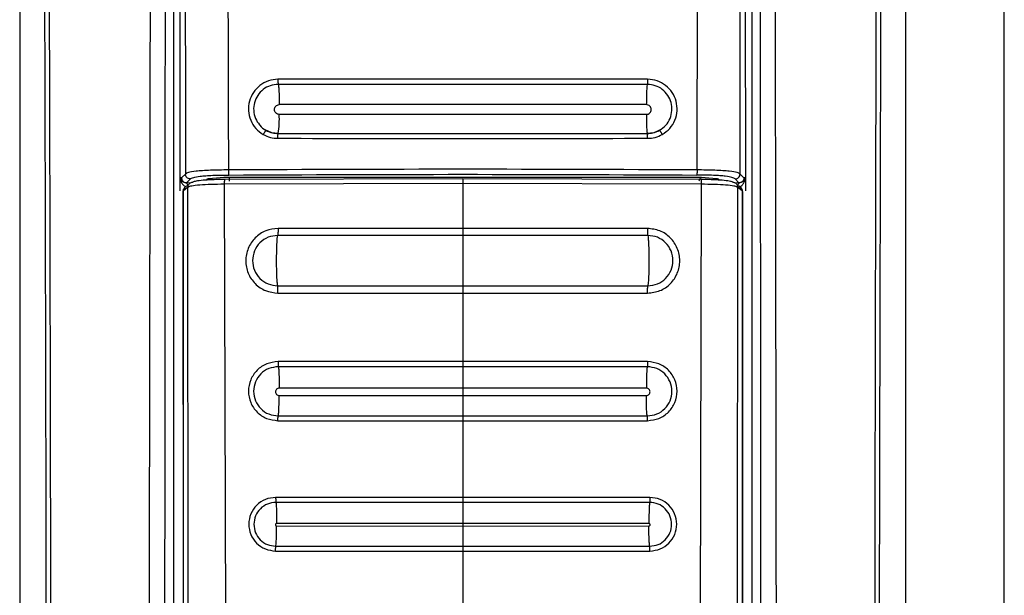
# Model space of a CAD drawing. Units: millimetres. Extents: x 394 to 855, y 258 to 645.
# Drawn here: x 428 to 432, y 494 to 497 of the extents above; entities that cross this region are included whole.
import ezdxf

# ---------------------------------------------------------------- set-up
doc = ezdxf.new("R2010")
doc.units = ezdxf.units.MM

msp = doc.modelspace()

# ---------------------------------------------------------------- linework, layer by layer
at = {"color": 7, "linetype": 'Continuous', "lineweight": 25}
for p, q in [((432.4466, 489.6945), (432.4466, 507.7945)), ((428.4466, 503.7455), (428.4466, 490.3373)), ((429.0709, 503.7445), (429.0709, 489.8575)), ((431.3961, 495.8646), (431.392, 503.7445)), ((431.4224, 489.8575), (431.4224, 503.7445)), ((432.0466, 490.3373), (432.0466, 503.7455)), ((429.1011, 503.6064), (429.0972, 495.8646)), ((429.5009, 496.1643), (429.5009, 496.162)), ((429.4966, 496.0447), (429.4966, 496.0447)), ((430.9966, 496.0447), (430.9966, 496.0447)), ((429.0972, 495.8679), (429.0972, 495.8455)), ((429.0972, 495.8646), (429.0985, 495.8646)), ((429.0972, 495.8646), (429.0972, 495.8629)), ((429.0972, 495.8455), (429.0972, 495.8123)), ((429.1044, 495.8646), (429.0987, 495.8646)), ((429.1071, 495.8673), (429.1044, 495.8646)), ((429.1214, 495.8448), (429.1245, 495.8448)), ((429.1399, 495.8602), (429.1245, 495.8448)), ((429.1501, 495.8473), (429.1482, 495.8457)), ((429.2766, 495.8659), (429.2154, 495.8606)), ((430.2466, 495.8417), (429.2778, 495.8388)), ((430.2466, 495.8611), (429.2792, 495.8581)), ((431.1954, 495.8667), (429.2978, 495.8667)), ((431.2141, 495.8581), (430.2466, 495.8611)), ((431.2155, 495.8388), (430.2466, 495.8417)), ((430.2466, 495.8417), (430.2466, 495.6597)), ((431.2778, 495.8606), (431.2166, 495.8659)), ((431.3451, 495.8457), (431.3431, 495.8473)), ((431.3687, 495.8448), (431.3533, 495.8602)), ((431.3719, 495.8448), (431.3687, 495.8448)), ((431.3889, 495.8646), (431.3861, 495.8673)), ((431.3945, 495.8646), (431.3889, 495.8646)), ((431.3961, 495.8646), (431.3948, 495.8646)), ((431.3961, 495.8123), (431.3961, 495.8629)), ((429.1099, 495.8098), (429.1121, 495.8124)), ((429.1099, 495.8098), (429.1104, 491.3691)), ((429.1302, 495.8275), (429.1121, 495.8124)), ((429.1121, 495.7655), (429.1121, 495.8124)), ((429.1157, 495.824), (429.1149, 495.823)), ((429.1172, 495.8257), (429.1157, 495.824)), ((429.1338, 491.3674), (429.1302, 495.8275)), ((429.2778, 495.8388), (429.2889, 491.3708)), ((431.2155, 495.8388), (431.2043, 491.3708)), ((431.363, 495.8275), (431.3594, 491.3674)), ((431.3812, 495.8124), (431.363, 495.8275)), ((431.3784, 495.823), (431.376, 495.8257)), ((431.3811, 495.8124), (431.3811, 495.7655)), ((431.3811, 495.8124), (431.3833, 495.8098)), ((431.3833, 495.8098), (431.3828, 491.3691)), ((431.3833, 495.8098), (431.3834, 495.8098)), ((429.112, 491.3691), (429.1121, 495.7655)), ((431.3811, 495.7655), (431.3813, 491.3691)), ((430.2466, 495.6597), (429.4963, 495.6595)), ((430.9969, 495.6595), (430.2466, 495.6597)), ((430.2466, 495.6311), (429.495, 495.6311)), ((430.9982, 495.631), (430.2466, 495.6311)), ((429.4947, 495.4266), (430.2466, 495.4264)), ((430.2466, 495.4264), (430.9985, 495.4266)), ((429.4958, 495.3968), (430.2466, 495.3966)), ((430.2466, 495.3973), (430.2466, 495.3966)), ((430.2466, 495.3966), (430.9974, 495.3968)), ((430.2466, 495.3966), (430.2466, 495.1184)), ((430.9974, 495.3968), (430.9974, 495.3976)), ((430.2466, 495.1184), (429.496, 495.1184)), ((430.2466, 495.0979), (429.4969, 495.0979)), ((430.9972, 495.1184), (430.2466, 495.1184)), ((430.9963, 495.0979), (430.2466, 495.0979)), ((429.5008, 495.0132), (429.5008, 495.0108)), ((430.2466, 495.0111), (429.5008, 495.0108)), ((430.2466, 495.0132), (430.2466, 495.0111)), ((430.9925, 495.0108), (430.2466, 495.0111)), ((430.2466, 495.0111), (430.2466, 494.9811)), ((429.5008, 494.9808), (430.2466, 494.9811)), ((430.2466, 494.9811), (430.9925, 494.9808)), ((429.4967, 494.8982), (430.2466, 494.8982)), ((430.2466, 494.8982), (430.9965, 494.8982)), ((429.4958, 494.8787), (430.2466, 494.8787)), ((430.2466, 494.8787), (430.2466, 494.5672)), ((430.2466, 494.8787), (430.9975, 494.8787)), ((430.2466, 494.5672), (429.4865, 494.5672)), ((431.0067, 494.5672), (430.2466, 494.5672)), ((430.2466, 494.547), (429.4873, 494.5469)), ((431.006, 494.5469), (430.2466, 494.547)), ((429.4905, 494.4632), (429.4905, 494.4609)), ((430.2466, 494.4611), (429.4905, 494.4609)), ((429.4905, 494.4509), (430.2466, 494.4511)), ((430.2466, 494.4632), (430.2466, 494.4611)), ((431.0028, 494.4609), (430.2466, 494.4611)), ((430.2466, 494.4611), (430.2466, 494.4511)), ((430.2466, 494.4511), (431.0028, 494.4509)), ((429.4871, 494.3688), (430.2466, 494.3688)), ((430.2466, 494.3688), (431.0062, 494.3688)), ((429.4863, 494.3494), (430.2466, 494.3494)), ((430.2466, 494.3494), (430.2466, 493.9878)), ((430.2466, 494.3494), (431.007, 494.3494))]:
    msp.add_line(p, q, dxfattribs=at)
at = {"color": 8, "linetype": 'Continuous', "lineweight": 25}
for p, q in [((429.12, 495.8802), (429.1071, 495.8673)), ((431.3861, 495.8673), (431.3732, 495.8802)), ((429.1245, 495.8448), (429.1418, 495.8455)), ((431.3515, 495.8455), (431.3687, 495.8448))]:
    msp.add_line(p, q, dxfattribs=at)
at = {"color": 7, "linetype": 'Continuous', "lineweight": 25}
for centre, radius, start, end in [((429.1727, 496.101), 0.3288, 350.144, 3.7381), ((429.1297, 495.81), 0.0197, 138.598, 180.4656), ((431.3636, 495.81), 0.0197, 359.5362, 41.4001)]:
    msp.add_arc(centre, radius, start, end, dxfattribs=at)
for points, knots in [([(428.5193, 503.7435), (428.5221, 503.1345), (428.5277, 501.9311), (428.5353, 500.1473), (428.542, 498.3874), (428.5475, 496.7017), (428.5517, 495.079), (428.5541, 493.8155), (428.5553, 492.8473), (428.5557, 492.3355), (428.5559, 491.9941), (428.556, 491.821), (428.5561, 491.6358), (428.5561, 491.4371), (428.5561, 491.2491), (428.5561, 491.1338), (428.5561, 491.0876)], [0, 0, 0, 0, 0.144432, 0.285416, 0.422954, 0.561663, 0.684983, 0.80754, 0.861077, 0.914424, 0.928814, 0.941953, 0.955462, 0.972689, 0.989041, 1, 1, 1, 1]), ([(428.5387, 503.7455), (428.5419, 503.0663), (428.5483, 501.6844), (428.5569, 499.5753), (428.5628, 497.8852), (428.5664, 496.6518), (428.5683, 495.9127), (428.5699, 495.2148), (428.5712, 494.5325), (428.5723, 493.7923), (428.5729, 493.2275), (428.5732, 492.8506), (428.5733, 492.7), (428.5733, 492.5374), (428.5734, 492.3909), (428.5734, 492.2607), (428.5734, 492.1278), (428.5734, 491.9632), (428.5735, 491.7881), (428.5735, 491.6129), (428.5734, 491.4337), (428.5732, 491.2585), (428.5735, 491.1416), (428.5736, 491.0873)], [0, 0, 0, 0, 0.161041, 0.327698, 0.499976, 0.561614, 0.619996, 0.675123, 0.726995, 0.781667, 0.850498, 0.8608, 0.870962, 0.88617, 0.899331, 0.905673, 0.917005, 0.930835, 0.944666, 0.958495, 0.972322, 0.987137, 1, 1, 1, 1]), ([(428.9896, 503.7455), (428.9855, 501.7019), (428.9773, 497.6148), (428.9716, 493.5246), (428.9687, 491.4795)], [0, 0, 0, 0, 0.5, 1, 1, 1, 1]), ([(429.0354, 491.4791), (429.0354, 491.5246), (429.0354, 491.6491), (429.0355, 491.8504), (429.0357, 492.0731), (429.0358, 492.2841), (429.0359, 492.4854), (429.0361, 492.9342), (429.0366, 493.8805), (429.0378, 495.7703), (429.0405, 499.1425), (429.0437, 501.9485), (429.0458, 503.7445)], [0, 0, 0, 0, 0.011142, 0.030435, 0.04921, 0.06558, 0.082032, 0.098433, 0.175297, 0.313428, 0.560536, 1, 1, 1, 1]), ([(429.1131, 503.7352), (429.1142, 502.4264), (429.1165, 499.8089), (429.1188, 497.1898), (429.12, 495.8802)], [0, 0, 0, 0, 0.499999, 1, 1, 1, 1]), ([(429.2702, 503.7524), (429.2729, 502.8767), (429.2783, 501.1343), (429.2866, 498.5158), (429.292, 496.7727), (429.2947, 495.8969)], [0, 0, 0, 0, 0.33455, 0.665628, 1, 1, 1, 1]), ([(431.1985, 495.8969), (431.2012, 496.7719), (431.2067, 498.5132), (431.2149, 501.1291), (431.2203, 502.8697), (431.223, 503.7445)], [0, 0, 0, 0, 0.334379, 0.665462, 1, 1, 1, 1]), ([(431.3732, 495.8802), (431.3744, 497.1898), (431.3767, 499.8089), (431.379, 502.4264), (431.3801, 503.7352)], [0, 0, 0, 0, 0.500001, 1, 1, 1, 1]), ([(431.4475, 503.7445), (431.4488, 502.6054), (431.4515, 500.3161), (431.4545, 497.0179), (431.4563, 494.4171), (431.4572, 492.9171), (431.4574, 492.3755), (431.4575, 492.226), (431.4576, 492.0766), (431.4577, 491.9088), (431.4577, 491.7403), (431.4578, 491.591), (431.4579, 491.5098), (431.4579, 491.4791)], [0, 0, 0, 0, 0.278755, 0.560169, 0.806733, 0.914737, 0.926937, 0.939146, 0.951285, 0.963489, 0.980154, 0.99248, 1, 1, 1, 1]), ([(431.5244, 491.4795), (431.5215, 493.5246), (431.5158, 497.6148), (431.5076, 501.7019), (431.5035, 503.7455)], [0, 0, 0, 0, 0.5, 1, 1, 1, 1]), ([(431.9196, 491.0873), (431.9197, 491.2352), (431.9199, 491.5255), (431.9197, 491.958), (431.9198, 492.397), (431.92, 492.8361), (431.9204, 493.2816), (431.9209, 493.7274), (431.9215, 494.1655), (431.9224, 494.7458), (431.9239, 495.4856), (431.9262, 496.4284), (431.9291, 497.4468), (431.9326, 498.5112), (431.9365, 499.5923), (431.9407, 500.6556), (431.9452, 501.7013), (431.9498, 502.7293), (431.953, 503.4087), (431.9545, 503.7455)], [0, 0, 0, 0, 0.03502, 0.068777, 0.102459, 0.139044, 0.172797, 0.208006, 0.244671, 0.2766, 0.345489, 0.419962, 0.500023, 0.586825, 0.672236, 0.756259, 0.838894, 0.92014, 1, 1, 1, 1]), ([(431.9372, 491.0876), (431.9371, 491.185), (431.9371, 491.4056), (431.9372, 491.7244), (431.9373, 492.0523), (431.9375, 492.361), (431.9378, 492.6742), (431.9381, 492.9855), (431.9386, 493.3879), (431.9394, 493.8827), (431.9404, 494.4623), (431.9423, 495.3665), (431.9455, 496.5929), (431.9517, 498.5448), (431.961, 500.9277), (431.9695, 502.7928), (431.9739, 503.7435)], [0, 0, 0, 0, 0.023073, 0.052277, 0.075541, 0.100759, 0.125425, 0.149778, 0.174504, 0.220801, 0.267009, 0.311868, 0.435074, 0.557664, 0.774551, 1, 1, 1, 1]), ([(429.4957, 496.2649), (429.4826, 496.2636), (429.4564, 496.2611), (429.4213, 496.2416), (429.3941, 496.2126), (429.3777, 496.1764), (429.3739, 496.1367), (429.3831, 496.0982), (429.4038, 496.0639), (429.4253, 496.0487), (429.436, 496.0411)], [0, 0, 0, 0, 0.125354, 0.25045, 0.375288, 0.50023, 0.624966, 0.749927, 0.874954, 1, 1, 1, 1]), ([(430.9975, 496.2649), (430.7472, 496.2649), (430.2466, 496.2649), (429.746, 496.2649), (429.4957, 496.2649)], [0, 0, 0, 0, 0.499999, 1, 1, 1, 1]), ([(429.4957, 496.2649), (429.4957, 496.2623), (429.4957, 496.2585), (429.4959, 496.2537), (429.496, 496.2505), (429.4962, 496.2478), (429.4964, 496.2451), (429.4966, 496.2446), (429.4967, 496.2443)], [0, 0, 0, 0, 0.239393, 0.368351, 0.49981, 0.63155, 0.760563, 1, 1, 1, 1]), ([(430.9965, 496.2443), (430.7465, 496.2443), (430.2466, 496.2444), (429.7467, 496.2443), (429.4967, 496.2443)], [0, 0, 0, 0, 0.4999988, 1, 1, 1, 1]), ([(429.4967, 496.2443), (429.4973, 496.2429), (429.4984, 496.24), (429.4998, 496.2214), (429.5007, 496.1947), (429.5009, 496.1742), (429.5009, 496.1643)], [0, 0, 0, 0, 0.240422, 0.499882, 0.759351, 1, 1, 1, 1]), ([(430.9965, 496.2443), (430.996, 496.2429), (430.9951, 496.2407), (430.9941, 496.2302), (430.9935, 496.2194), (430.9929, 496.2063), (430.9924, 496.1875), (430.9924, 496.172), (430.9923, 496.162)], [0, 0, 0, 0, 0.240549, 0.369735, 0.501495, 0.632998, 0.761611, 1, 1, 1, 1]), ([(430.9975, 496.2649), (430.9975, 496.2623), (430.9975, 496.2585), (430.9974, 496.2537), (430.9973, 496.2505), (430.9971, 496.2478), (430.9968, 496.2451), (430.9966, 496.2446), (430.9965, 496.2443)], [0, 0, 0, 0, 0.239399, 0.368443, 0.499789, 0.631534, 0.760552, 1, 1, 1, 1]), ([(431.0462, 496.0579), (431.0551, 496.0642), (431.0729, 496.0769), (431.0902, 496.1055), (431.0978, 496.1376), (431.0946, 496.1706), (431.081, 496.2008), (431.0584, 496.2249), (431.0292, 496.2411), (431.0074, 496.2432), (430.9965, 496.2443)], [0, 0, 0, 0, 0.12527, 0.250298, 0.375171, 0.500155, 0.624974, 0.749985, 0.875007, 1, 1, 1, 1]), ([(431.0572, 496.0411), (431.068, 496.0487), (431.0894, 496.0639), (431.1102, 496.0983), (431.1193, 496.1368), (431.1155, 496.1764), (431.0991, 496.2127), (431.0719, 496.2416), (431.0368, 496.2611), (431.0106, 496.2636), (430.9975, 496.2649)], [0, 0, 0, 0, 0.125302, 0.250334, 0.375146, 0.500076, 0.624822, 0.749835, 0.874905, 1, 1, 1, 1]), ([(429.5008, 496.1224), (429.4982, 496.1227), (429.4931, 496.1234), (429.4866, 496.128), (429.4823, 496.1345), (429.4808, 496.1422), (429.4823, 496.15), (429.4867, 496.1565), (429.4932, 496.1611), (429.4984, 496.1617), (429.5009, 496.162)], [0, 0, 0, 0, 0.1246109, 0.2493762, 0.3741657, 0.4993787, 0.6246182, 0.7499573, 0.874924, 1, 1, 1, 1]), ([(430.9923, 496.162), (430.7438, 496.1621), (430.2466, 496.1625), (429.7495, 496.1621), (429.5009, 496.162)], [0, 0, 0, 0, 0.499955, 1, 1, 1, 1]), ([(430.9925, 496.1224), (430.995, 496.1228), (431.0002, 496.1234), (431.0067, 496.128), (431.011, 496.1345), (431.0125, 496.1422), (431.0109, 496.15), (431.0066, 496.1565), (431, 496.1611), (430.9949, 496.1617), (430.9923, 496.162)], [0, 0, 0, 0, 0.124758, 0.249435, 0.37454, 0.499722, 0.624987, 0.75017, 0.875127, 1, 1, 1, 1]), ([(430.9925, 496.1224), (430.7438, 496.1225), (430.2466, 496.1227), (429.7494, 496.1225), (429.5008, 496.1224)], [0, 0, 0, 0, 0.500045, 1, 1, 1, 1]), ([(430.9925, 496.1224), (430.9924, 496.1176), (430.9924, 496.1068), (430.9928, 496.0872), (430.9934, 496.0696), (430.9942, 496.0591), (430.9947, 496.0527), (430.9955, 496.0466), (430.9962, 496.0454), (430.9966, 496.0447)], [0, 0, 0, 0, 0.1172542, 0.2660663, 0.4998387, 0.6335219, 0.6752681, 0.8092512, 1, 1, 1, 1]), ([(429.4206, 496.0805), (429.421, 496.0798), (429.4271, 496.0698), (429.4375, 496.0637), (429.4471, 496.0579)], [0, 0, 0, 0, 0.069991, 1, 1, 1, 1]), ([(429.4471, 496.0579), (429.4468, 496.0577), (429.4464, 496.0575), (429.4449, 496.0555), (429.4434, 496.0533), (429.4417, 496.0506), (429.4392, 496.0466), (429.4373, 496.0433), (429.436, 496.0411)], [0, 0, 0, 0, 0.239485, 0.368448, 0.499967, 0.631795, 0.760613, 1, 1, 1, 1]), ([(429.436, 496.0411), (429.4455, 496.0365), (429.4644, 496.0273), (429.4855, 496.0259), (429.496, 496.0253)], [0, 0, 0, 0, 0.499825, 1, 1, 1, 1]), ([(429.4471, 496.0579), (429.4559, 496.0537), (429.4717, 496.0462), (429.489, 496.0452), (429.4966, 496.0447)], [0, 0, 0, 0, 0.563205, 1, 1, 1, 1]), ([(429.4966, 496.0447), (429.4879, 496.0453), (429.4706, 496.0465), (429.4549, 496.0541), (429.4471, 496.0579)], [0, 0, 0, 0, 0.499989, 1, 1, 1, 1]), ([(429.496, 496.0253), (429.4959, 496.0277), (429.4959, 496.0322), (429.4959, 496.0364), (429.4959, 496.0384), (429.4959, 496.0388), (429.4959, 496.039), (429.496, 496.0409), (429.4962, 496.0439), (429.4965, 496.0444), (429.4966, 496.0447)], [0, 0, 0, 0, 0.242642, 0.43269, 0.482438, 0.495649, 0.500604, 0.501154, 0.760091, 1, 1, 1, 1]), ([(429.4966, 496.0447), (429.7466, 496.0447), (430.2466, 496.0446), (430.7466, 496.0447), (430.9966, 496.0447)], [0, 0, 0, 0, 0.5, 1, 1, 1, 1]), ([(429.4966, 496.0447), (429.7466, 496.0447), (430.2466, 496.0446), (430.7466, 496.0447), (430.9966, 496.0447)], [0, 0, 0, 0, 0.5000001, 1, 1, 1, 1]), ([(430.9966, 496.0447), (431.0042, 496.0452), (431.0216, 496.0462), (431.0373, 496.0537), (431.0462, 496.0579)], [0, 0, 0, 0, 0.436798, 1, 1, 1, 1]), ([(431.0462, 496.0579), (431.0383, 496.0541), (431.0227, 496.0465), (431.0053, 496.0453), (430.9966, 496.0447)], [0, 0, 0, 0, 0.500007, 1, 1, 1, 1]), ([(430.9973, 496.0253), (430.9973, 496.0277), (430.9973, 496.0321), (430.9974, 496.0364), (430.9974, 496.0384), (430.9973, 496.0408), (430.997, 496.0439), (430.9967, 496.0444), (430.9966, 496.0447)], [0, 0, 0, 0, 0.2426202, 0.42514, 0.4926603, 0.5011988, 0.7601129, 1, 1, 1, 1]), ([(430.9973, 496.0253), (431.0078, 496.0259), (431.0288, 496.0273), (431.0478, 496.0365), (431.0572, 496.0411)], [0, 0, 0, 0, 0.500172, 1, 1, 1, 1]), ([(431.0572, 496.0411), (431.056, 496.0433), (431.054, 496.0466), (431.0516, 496.0506), (431.0498, 496.0533), (431.0484, 496.0555), (431.0469, 496.0575), (431.0464, 496.0577), (431.0462, 496.0579)], [0, 0, 0, 0, 0.239404, 0.36824, 0.50007, 0.631602, 0.760441, 1, 1, 1, 1]), ([(429.496, 496.0253), (429.7462, 496.0252), (430.2466, 496.025), (430.747, 496.0252), (430.9973, 496.0253)], [0, 0, 0, 0, 0.499954, 1, 1, 1, 1]), ([(429.2947, 495.8969), (429.2697, 495.8966), (429.2318, 495.8961), (429.1887, 495.8939), (429.1544, 495.8909), (429.1291, 495.8862), (429.123, 495.8822), (429.12, 495.8802)], [0, 0, 0, 0, 0.251989, 0.382305, 0.512092, 0.761341, 1, 1, 1, 1]), ([(429.1399, 495.8602), (429.1373, 495.8605), (429.1321, 495.8612), (429.1256, 495.8658), (429.1209, 495.8724), (429.1203, 495.8776), (429.12, 495.8802)], [0, 0, 0, 0, 0.249937, 0.499891, 0.749917, 1, 1, 1, 1]), ([(431.1985, 495.8969), (430.8812, 495.8982), (430.2466, 495.9009), (429.612, 495.8982), (429.2947, 495.8969)], [0, 0, 0, 0, 0.499979, 1, 1, 1, 1]), ([(429.2947, 495.8969), (429.2947, 495.8944), (429.2948, 495.8894), (429.2951, 495.8827), (429.2955, 495.8778), (429.2959, 495.8768), (429.296, 495.8763)], [0, 0, 0, 0, 0.240785, 0.500102, 0.759281, 1, 1, 1, 1]), ([(431.1985, 495.8969), (431.1985, 495.8944), (431.1984, 495.8894), (431.1981, 495.8827), (431.1977, 495.8778), (431.1974, 495.8768), (431.1972, 495.8763)], [0, 0, 0, 0, 0.240927, 0.499989, 0.759195, 1, 1, 1, 1]), ([(431.3732, 495.8802), (431.3702, 495.8822), (431.364, 495.8862), (431.3386, 495.8909), (431.3043, 495.8939), (431.2612, 495.8961), (431.2234, 495.8966), (431.1985, 495.8969)], [0, 0, 0, 0, 0.240147, 0.48908, 0.619059, 0.749177, 1, 1, 1, 1]), ([(431.3533, 495.8602), (431.3559, 495.8605), (431.3611, 495.8612), (431.3677, 495.8658), (431.3723, 495.8724), (431.3729, 495.8776), (431.3732, 495.8802)], [0, 0, 0, 0, 0.250047, 0.499812, 0.749886, 1, 1, 1, 1]), ([(429.0987, 495.8646), (429.0987, 495.8646), (429.0986, 495.8646), (429.0985, 495.8646), (429.0985, 495.8646)], [0, 0, 0, 0, 0.5015903, 1, 1, 1, 1]), ([(429.0987, 495.8646), (429.0987, 495.8643), (429.0988, 495.8637), (429.0989, 495.8627), (429.0992, 495.8616), (429.1002, 495.8591), (429.1026, 495.8553), (429.1081, 495.8491), (429.1163, 495.8464), (429.1214, 495.8448)], [0, 0, 0, 0, 0.011672, 0.02459, 0.057917, 0.121426, 0.302557, 0.575642, 1, 1, 1, 1]), ([(429.1044, 495.8646), (429.1045, 495.8631), (429.1046, 495.8604), (429.1061, 495.8559), (429.1092, 495.851), (429.1145, 495.8465), (429.1192, 495.8453), (429.1214, 495.8448)], [0, 0, 0, 0, 0.15366, 0.28759, 0.495833, 0.761529, 1, 1, 1, 1]), ([(429.1255, 495.843), (429.1234, 495.8436), (429.1191, 495.8447), (429.1155, 495.8462), (429.1137, 495.847)], [0, 0, 0, 0, 0.489408, 1, 1, 1, 1]), ([(429.1306, 495.8249), (429.1306, 495.8273), (429.1306, 495.8321), (429.1287, 495.8385), (429.1255, 495.8432), (429.1227, 495.8442), (429.1214, 495.8447)], [0, 0, 0, 0, 0.2427027, 0.5018564, 0.7599107, 1, 1, 1, 1]), ([(429.1302, 495.8275), (429.1305, 495.83), (429.1309, 495.8339), (429.1333, 495.8385), (429.1359, 495.8417), (429.1391, 495.8442), (429.1437, 495.8467), (429.1476, 495.8471), (429.1501, 495.8473)], [0, 0, 0, 0, 0.239289, 0.368264, 0.499928, 0.631595, 0.760672, 1, 1, 1, 1]), ([(429.1399, 495.8602), (429.1431, 495.8623), (429.1488, 495.8662), (429.1728, 495.8707), (429.2017, 495.8735), (429.2399, 495.8757), (429.2735, 495.8761), (429.296, 495.8763)], [0, 0, 0, 0, 0.274278, 0.499246, 0.625197, 0.749549, 1, 1, 1, 1]), ([(429.2792, 495.8581), (429.2677, 495.8579), (429.2449, 495.8576), (429.2155, 495.8564), (429.1865, 495.8544), (429.1606, 495.8515), (429.1536, 495.8487), (429.1501, 495.8473)], [0, 0, 0, 0, 0.1785591, 0.3576817, 0.5006423, 0.7499795, 1, 1, 1, 1]), ([(429.2154, 495.8606), (429.2129, 495.8603), (429.2079, 495.8598), (429.207, 495.8591), (429.2066, 495.8587)], [0, 0, 0, 0, 0.499548, 1, 1, 1, 1]), ([(429.2978, 495.8667), (429.2939, 495.8667), (429.2859, 495.8666), (429.2797, 495.8662), (429.2766, 495.8659)], [0, 0, 0, 0, 0.499713, 1, 1, 1, 1]), ([(429.2792, 495.8581), (429.279, 495.858), (429.2787, 495.8579), (429.2784, 495.8557), (429.2781, 495.8532), (429.2779, 495.85), (429.2778, 495.8453), (429.2778, 495.8414), (429.2778, 495.8388)], [0, 0, 0, 0, 0.23858, 0.367887, 0.499999, 0.632075, 0.761391, 1, 1, 1, 1]), ([(429.296, 495.8763), (429.6129, 495.8777), (430.2466, 495.8805), (430.8803, 495.8777), (431.1972, 495.8763)], [0, 0, 0, 0, 0.4999999, 1, 1, 1, 1]), ([(429.2978, 495.8667), (429.2978, 495.8664), (429.2978, 495.8656), (429.2978, 495.8621), (429.2978, 495.8573), (429.2978, 495.8536), (429.2978, 495.8518)], [0, 0, 0, 0, 0.249992, 0.500226, 0.750117, 1, 1, 1, 1]), ([(430.2466, 495.8611), (430.2466, 495.861), (430.2466, 495.8609), (430.2466, 495.8587), (430.2466, 495.8562), (430.2466, 495.853), (430.2466, 495.8483), (430.2466, 495.8443), (430.2466, 495.8417)], [0, 0, 0, 0, 0.238585, 0.367769, 0.50003, 0.632119, 0.761544, 1, 1, 1, 1]), ([(431.2166, 495.8659), (431.2135, 495.8662), (431.2073, 495.8666), (431.1994, 495.8667), (431.1954, 495.8667)], [0, 0, 0, 0, 0.500302, 1, 1, 1, 1]), ([(431.3533, 495.8602), (431.3501, 495.8623), (431.3443, 495.8662), (431.3206, 495.8707), (431.2925, 495.8734), (431.2548, 495.8756), (431.2206, 495.876), (431.1972, 495.8763)], [0, 0, 0, 0, 0.27466, 0.500508, 0.620214, 0.739194, 1, 1, 1, 1]), ([(431.2166, 495.8659), (431.2153, 495.8656), (431.2126, 495.865), (431.2092, 495.8615), (431.2067, 495.8567), (431.2062, 495.8529), (431.206, 495.851)], [0, 0, 0, 0, 0.2500773, 0.4999779, 0.7502464, 1, 1, 1, 1]), ([(431.2141, 495.8581), (431.2143, 495.858), (431.2145, 495.8579), (431.2149, 495.8557), (431.2151, 495.8532), (431.2153, 495.85), (431.2155, 495.8453), (431.2155, 495.8414), (431.2155, 495.8388)], [0, 0, 0, 0, 0.238606, 0.368071, 0.499984, 0.631949, 0.761369, 1, 1, 1, 1]), ([(431.3431, 495.8473), (431.3396, 495.8487), (431.3326, 495.8515), (431.3067, 495.8544), (431.2777, 495.8564), (431.2483, 495.8576), (431.2255, 495.8579), (431.2141, 495.8581)], [0, 0, 0, 0, 0.249991, 0.499324, 0.64255, 0.821684, 1, 1, 1, 1]), ([(431.2866, 495.8587), (431.2862, 495.8591), (431.2854, 495.8598), (431.2803, 495.8603), (431.2778, 495.8606)], [0, 0, 0, 0, 0.5004471, 1, 1, 1, 1]), ([(431.3431, 495.8473), (431.3457, 495.8471), (431.3495, 495.8467), (431.3542, 495.8442), (431.3573, 495.8417), (431.3599, 495.8385), (431.3624, 495.8339), (431.3628, 495.83), (431.363, 495.8275)], [0, 0, 0, 0, 0.239345, 0.368376, 0.500055, 0.631722, 0.7607, 1, 1, 1, 1]), ([(431.3626, 495.8249), (431.3658, 495.8258), (431.3724, 495.8277), (431.3818, 495.8343), (431.3889, 495.8436), (431.3928, 495.8527), (431.3942, 495.8584), (431.3947, 495.8618), (431.3947, 495.8637), (431.3948, 495.8646)], [0, 0, 0, 0, 0.163348, 0.340858, 0.627725, 0.838947, 0.924484, 0.963741, 1, 1, 1, 1]), ([(431.3626, 495.8249), (431.3626, 495.8273), (431.3626, 495.8321), (431.3646, 495.8385), (431.3677, 495.8432), (431.3705, 495.8442), (431.3719, 495.8447)], [0, 0, 0, 0, 0.2427, 0.501855, 0.759913, 1, 1, 1, 1]), ([(431.3831, 495.8489), (431.381, 495.8476), (431.3768, 495.8451), (431.3706, 495.8437), (431.3677, 495.843)], [0, 0, 0, 0, 0.5200106, 1, 1, 1, 1]), ([(431.3889, 495.8646), (431.3888, 495.8631), (431.3886, 495.8602), (431.3868, 495.855), (431.3831, 495.85), (431.3776, 495.8461), (431.3737, 495.8452), (431.3719, 495.8448)], [0, 0, 0, 0, 0.157083, 0.305006, 0.572583, 0.804268, 1, 1, 1, 1]), ([(431.3945, 495.8646), (431.3945, 495.8644), (431.3945, 495.8639), (431.3942, 495.8619), (431.3932, 495.8596), (431.3907, 495.8553), (431.3852, 495.8492), (431.3769, 495.8464), (431.3719, 495.8448)], [0, 0, 0, 0, 0.008813, 0.01986, 0.117861, 0.29818, 0.573358, 1, 1, 1, 1]), ([(431.3948, 495.8646), (431.3947, 495.8646), (431.3946, 495.8646), (431.3946, 495.8646), (431.3945, 495.8646)], [0, 0, 0, 0, 0.499896, 1, 1, 1, 1]), ([(429.132, 495.8322), (429.1294, 495.8319), (429.1242, 495.8314), (429.1176, 495.8268), (429.113, 495.8202), (429.1124, 495.815), (429.1121, 495.8124)], [0, 0, 0, 0, 0.25003, 0.499914, 0.750004, 1, 1, 1, 1]), ([(429.2778, 495.8388), (429.2595, 495.8385), (429.223, 495.838), (429.1766, 495.8354), (429.1423, 495.8318), (429.1342, 495.8289), (429.1302, 495.8275)], [0, 0, 0, 0, 0.2501, 0.500372, 0.750532, 1, 1, 1, 1]), ([(431.363, 495.8275), (431.359, 495.8289), (431.351, 495.8318), (431.3166, 495.8354), (431.2703, 495.838), (431.2338, 495.8385), (431.2155, 495.8388)], [0, 0, 0, 0, 0.249466, 0.499619, 0.749902, 1, 1, 1, 1]), ([(431.3811, 495.8124), (431.3808, 495.815), (431.3803, 495.8202), (431.3757, 495.8268), (431.3691, 495.8314), (431.3638, 495.8319), (431.3612, 495.8322)], [0, 0, 0, 0, 0.249971, 0.500085, 0.749956, 1, 1, 1, 1]), ([(431.3834, 495.8098), (431.3831, 495.8123), (431.3825, 495.817), (431.3801, 495.8218), (431.3781, 495.8232), (431.378, 495.8233)], [0, 0, 0, 0, 0.5029938, 0.9694265, 1, 1, 1, 1]), ([(429.4963, 495.6595), (429.4792, 495.6575), (429.4449, 495.6535), (429.4012, 495.6232), (429.372, 495.5797), (429.3616, 495.5281), (429.3718, 495.4765), (429.4008, 495.4331), (429.4444, 495.4028), (429.4787, 495.3988), (429.4958, 495.3968)], [0, 0, 0, 0, 0.124932, 0.249926, 0.375062, 0.500173, 0.625185, 0.750138, 0.875033, 1, 1, 1, 1]), ([(429.4963, 495.6595), (429.4963, 495.6563), (429.4962, 495.6496), (429.496, 495.6408), (429.4955, 495.634), (429.4952, 495.632), (429.495, 495.631)], [0, 0, 0, 0, 0.243016, 0.500096, 0.757161, 1, 1, 1, 1]), ([(430.2466, 495.6597), (430.2466, 495.6565), (430.2466, 495.6497), (430.2466, 495.6408), (430.2466, 495.634), (430.2466, 495.632), (430.2466, 495.6311)], [0, 0, 0, 0, 0.242708, 0.500144, 0.757188, 1, 1, 1, 1]), ([(430.9974, 495.3968), (431.0146, 495.3988), (431.0489, 495.4028), (431.0924, 495.4331), (431.1214, 495.4765), (431.1316, 495.5281), (431.1213, 495.5797), (431.0921, 495.6232), (431.0484, 495.6535), (431.0141, 495.6575), (430.9969, 495.6595)], [0, 0, 0, 0, 0.124967, 0.249862, 0.374815, 0.499827, 0.624938, 0.750074, 0.875067, 1, 1, 1, 1]), ([(430.9969, 495.6595), (430.9969, 495.6563), (430.997, 495.6496), (430.9973, 495.6408), (430.9977, 495.634), (430.998, 495.632), (430.9982, 495.631)], [0, 0, 0, 0, 0.243016, 0.500096, 0.757162, 1, 1, 1, 1]), ([(429.495, 495.631), (429.4817, 495.6295), (429.4549, 495.6264), (429.4209, 495.6028), (429.3981, 495.569), (429.3901, 495.5288), (429.398, 495.4887), (429.4207, 495.4549), (429.4546, 495.4313), (429.4813, 495.4282), (429.4947, 495.4266)], [0, 0, 0, 0, 0.125045, 0.250042, 0.375115, 0.500108, 0.62502, 0.749927, 0.874909, 1, 1, 1, 1]), ([(429.4947, 495.4266), (429.4941, 495.4308), (429.4929, 495.439), (429.4915, 495.4643), (429.4906, 495.4958), (429.4903, 495.5312), (429.4907, 495.5663), (429.4917, 495.5969), (429.4932, 495.6206), (429.4944, 495.6276), (429.495, 495.631)], [0, 0, 0, 0, 0.1249958, 0.2500019, 0.3749914, 0.4999958, 0.6250092, 0.7500069, 0.8750049, 1, 1, 1, 1]), ([(430.2466, 495.6311), (430.2466, 495.6285), (430.2466, 495.6229), (430.2466, 495.6026), (430.2466, 495.5711), (430.2466, 495.5309), (430.2466, 495.4904), (430.2466, 495.4578), (430.2466, 495.4361), (430.2466, 495.4295), (430.2466, 495.4264)], [0, 0, 0, 0, 0.099828, 0.218463, 0.354033, 0.500014, 0.645953, 0.781534, 0.900171, 1, 1, 1, 1]), ([(430.9982, 495.631), (430.9988, 495.6276), (431.0001, 495.6206), (431.0016, 495.5969), (431.0026, 495.5663), (431.0029, 495.5312), (431.0027, 495.4958), (431.0018, 495.4643), (431.0004, 495.439), (430.9991, 495.4308), (430.9985, 495.4266)], [0, 0, 0, 0, 0.124995, 0.249993, 0.374991, 0.500004, 0.625009, 0.749998, 0.875004, 1, 1, 1, 1]), ([(430.9985, 495.4266), (431.0119, 495.4282), (431.0386, 495.4313), (431.0726, 495.4549), (431.0952, 495.4887), (431.1031, 495.5288), (431.0951, 495.569), (431.0724, 495.6028), (431.0383, 495.6264), (431.0116, 495.6295), (430.9982, 495.631)], [0, 0, 0, 0, 0.125091, 0.250074, 0.374981, 0.499892, 0.624886, 0.749958, 0.874953, 1, 1, 1, 1]), ([(429.4958, 495.3976), (429.4958, 495.4009), (429.4958, 495.4074), (429.4956, 495.4163), (429.4952, 495.4233), (429.4949, 495.4256), (429.4947, 495.4266)], [0, 0, 0, 0, 0.244077, 0.501189, 0.75769, 1, 1, 1, 1]), ([(430.2466, 495.4264), (430.2466, 495.4253), (430.2466, 495.4231), (430.2466, 495.4161), (430.2466, 495.4072), (430.2466, 495.4006), (430.2466, 495.3973)], [0, 0, 0, 0, 0.242304, 0.499021, 0.75628, 1, 1, 1, 1]), ([(430.9974, 495.3976), (430.9974, 495.4009), (430.9974, 495.4074), (430.9977, 495.4163), (430.9981, 495.4233), (430.9984, 495.4256), (430.9985, 495.4266)], [0, 0, 0, 0, 0.244102, 0.501215, 0.757828, 1, 1, 1, 1]), ([(429.4958, 495.3968), (429.4958, 495.3969), (429.4958, 495.3972), (429.4958, 495.3975), (429.4958, 495.3976)], [0, 0, 0, 0, 0.49306, 1, 1, 1, 1]), ([(429.496, 495.1184), (429.4803, 495.1166), (429.449, 495.1129), (429.409, 495.0853), (429.3823, 495.0456), (429.3729, 494.9985), (429.3822, 494.9514), (429.4088, 494.9119), (429.4487, 494.8842), (429.4801, 494.8805), (429.4958, 494.8787)], [0, 0, 0, 0, 0.1251094, 0.2501242, 0.3751706, 0.500057, 0.6248919, 0.7498095, 0.8748306, 1, 1, 1, 1]), ([(429.4969, 495.0979), (429.4839, 495.0964), (429.4578, 495.0933), (429.4245, 495.0703), (429.4023, 495.0372), (429.3945, 494.998), (429.4022, 494.9588), (429.4243, 494.9258), (429.4575, 494.9027), (429.4836, 494.8997), (429.4967, 494.8982)], [0, 0, 0, 0, 0.125048, 0.250055, 0.37511, 0.500069, 0.624987, 0.749931, 0.8749, 1, 1, 1, 1]), ([(429.496, 495.1184), (429.496, 495.116), (429.496, 495.1109), (429.4963, 495.1042), (429.4966, 495.0993), (429.4968, 495.0984), (429.4969, 495.0979)], [0, 0, 0, 0, 0.240544, 0.499958, 0.759275, 1, 1, 1, 1]), ([(429.4969, 495.0979), (429.4974, 495.096), (429.4985, 495.0922), (429.4997, 495.072), (429.5006, 495.0444), (429.5007, 495.0233), (429.5008, 495.0132)], [0, 0, 0, 0, 0.242886, 0.502499, 0.760704, 1, 1, 1, 1]), ([(430.2466, 495.1184), (430.2466, 495.1159), (430.2466, 495.1108), (430.2466, 495.1041), (430.2466, 495.0993), (430.2466, 495.0984), (430.2466, 495.0979)], [0, 0, 0, 0, 0.2404979, 0.5001235, 0.7591876, 1, 1, 1, 1]), ([(430.2466, 495.0979), (430.2466, 495.0961), (430.2466, 495.0923), (430.2466, 495.0722), (430.2466, 495.0444), (430.2466, 495.0233), (430.2466, 495.0132)], [0, 0, 0, 0, 0.242822, 0.502402, 0.760725, 1, 1, 1, 1]), ([(430.9963, 495.0979), (430.9958, 495.096), (430.9948, 495.0922), (430.9935, 495.072), (430.9926, 495.0444), (430.9925, 495.0233), (430.9925, 495.0132)], [0, 0, 0, 0, 0.242886, 0.502499, 0.760704, 1, 1, 1, 1]), ([(430.9972, 495.1184), (430.9972, 495.116), (430.9972, 495.1109), (430.997, 495.1042), (430.9967, 495.0993), (430.9964, 495.0984), (430.9963, 495.0979)], [0, 0, 0, 0, 0.240591, 0.499923, 0.759258, 1, 1, 1, 1]), ([(430.9965, 494.8982), (431.0096, 494.8997), (431.0357, 494.9027), (431.0689, 494.9258), (431.091, 494.9588), (431.0988, 494.998), (431.0909, 495.0372), (431.0687, 495.0703), (431.0355, 495.0933), (431.0094, 495.0964), (430.9963, 495.0979)], [0, 0, 0, 0, 0.125101, 0.25007, 0.375014, 0.499932, 0.624891, 0.749946, 0.874952, 1, 1, 1, 1]), ([(430.9975, 494.8787), (431.0132, 494.8805), (431.0445, 494.8842), (431.0844, 494.9119), (431.111, 494.9514), (431.1203, 494.9985), (431.1109, 495.0456), (431.0843, 495.0853), (431.0443, 495.1129), (431.0129, 495.1166), (430.9972, 495.1184)], [0, 0, 0, 0, 0.125169, 0.25019, 0.375108, 0.499943, 0.62483, 0.749876, 0.874891, 1, 1, 1, 1]), ([(429.5008, 495.0108), (429.4988, 495.0106), (429.4949, 495.0101), (429.4899, 495.0067), (429.4866, 495.0017), (429.4855, 494.9958), (429.4866, 494.9899), (429.4899, 494.985), (429.4949, 494.9815), (429.4988, 494.981), (429.5008, 494.9808)], [0, 0, 0, 0, 0.124933, 0.249834, 0.37528, 0.500383, 0.625578, 0.750479, 0.875242, 1, 1, 1, 1]), ([(430.9925, 495.0132), (430.9925, 495.0128), (430.9925, 495.012), (430.9925, 495.0112), (430.9925, 495.0108)], [0, 0, 0, 0, 0.497414, 1, 1, 1, 1]), ([(430.9925, 494.9808), (430.9944, 494.981), (430.9983, 494.9815), (431.0033, 494.985), (431.0066, 494.9899), (431.0078, 494.9958), (431.0066, 495.0017), (431.0033, 495.0067), (430.9983, 495.0101), (430.9944, 495.0106), (430.9925, 495.0108)], [0, 0, 0, 0, 0.124765, 0.249522, 0.374428, 0.49962, 0.624725, 0.750166, 0.875067, 1, 1, 1, 1]), ([(429.4967, 494.8982), (429.4972, 494.8995), (429.4983, 494.9023), (429.4996, 494.9215), (429.5005, 494.9491), (429.5007, 494.9705), (429.5008, 494.9808)], [0, 0, 0, 0, 0.241539, 0.501181, 0.760112, 1, 1, 1, 1]), ([(430.2466, 494.9811), (430.2466, 494.9707), (430.2466, 494.9493), (430.2466, 494.9217), (430.2466, 494.9024), (430.2466, 494.8995), (430.2466, 494.8982)], [0, 0, 0, 0, 0.239835, 0.498792, 0.758431, 1, 1, 1, 1]), ([(430.9965, 494.8982), (430.996, 494.8995), (430.995, 494.9023), (430.9936, 494.9215), (430.9927, 494.9491), (430.9926, 494.9705), (430.9925, 494.9808)], [0, 0, 0, 0, 0.241539, 0.501181, 0.760112, 1, 1, 1, 1]), ([(429.4958, 494.8787), (429.4958, 494.8812), (429.4958, 494.8862), (429.496, 494.8927), (429.4963, 494.8972), (429.4966, 494.8979), (429.4967, 494.8982)], [0, 0, 0, 0, 0.240588, 0.50016, 0.759248, 1, 1, 1, 1]), ([(430.2466, 494.8982), (430.2466, 494.8979), (430.2466, 494.8972), (430.2466, 494.8927), (430.2466, 494.8862), (430.2466, 494.8811), (430.2466, 494.8787)], [0, 0, 0, 0, 0.240638, 0.500151, 0.759282, 1, 1, 1, 1]), ([(430.9975, 494.8787), (430.9975, 494.8812), (430.9974, 494.8862), (430.9972, 494.8927), (430.9969, 494.8972), (430.9966, 494.8979), (430.9965, 494.8982)], [0, 0, 0, 0, 0.240588, 0.50016, 0.759247, 1, 1, 1, 1]), ([(429.4865, 494.5672), (429.4722, 494.5655), (429.4437, 494.5623), (429.4075, 494.5371), (429.3832, 494.5011), (429.3747, 494.4583), (429.3832, 494.4155), (429.4073, 494.3795), (429.4435, 494.3543), (429.472, 494.3511), (429.4863, 494.3494)], [0, 0, 0, 0, 0.1251157, 0.2500797, 0.37493, 0.5001712, 0.6249827, 0.749873, 0.8748733, 1, 1, 1, 1]), ([(429.4865, 494.5672), (429.4865, 494.5649), (429.4865, 494.5601), (429.4867, 494.5537), (429.487, 494.5488), (429.4872, 494.5475), (429.4873, 494.5469)], [0, 0, 0, 0, 0.242055, 0.50002, 0.758089, 1, 1, 1, 1]), ([(430.2466, 494.5672), (430.2466, 494.5649), (430.2466, 494.5601), (430.2466, 494.5537), (430.2466, 494.5489), (430.2466, 494.5476), (430.2466, 494.547)], [0, 0, 0, 0, 0.242018, 0.500159, 0.758163, 1, 1, 1, 1]), ([(431.0067, 494.5672), (431.0067, 494.5649), (431.0067, 494.5601), (431.0065, 494.5537), (431.0063, 494.5488), (431.0061, 494.5475), (431.006, 494.5469)], [0, 0, 0, 0, 0.242054, 0.50002, 0.758089, 1, 1, 1, 1]), ([(431.007, 494.3494), (431.0212, 494.3511), (431.0497, 494.3543), (431.0859, 494.3795), (431.1101, 494.4155), (431.1185, 494.4583), (431.11, 494.5011), (431.0857, 494.5371), (431.0495, 494.5623), (431.021, 494.5655), (431.0067, 494.5672)], [0, 0, 0, 0, 0.125126, 0.250126, 0.375016, 0.499828, 0.62507, 0.749922, 0.874884, 1, 1, 1, 1]), ([(429.4873, 494.5469), (429.4756, 494.5456), (429.4523, 494.5429), (429.4227, 494.5223), (429.4029, 494.4928), (429.3959, 494.4578), (429.4028, 494.4228), (429.4225, 494.3934), (429.4521, 494.3728), (429.4754, 494.3701), (429.4871, 494.3688)], [0, 0, 0, 0, 0.125054, 0.249994, 0.374914, 0.500211, 0.625095, 0.750004, 0.874944, 1, 1, 1, 1]), ([(429.4873, 494.5469), (429.4877, 494.5443), (429.4886, 494.5389), (429.4897, 494.5184), (429.4904, 494.4921), (429.4904, 494.4726), (429.4905, 494.4632)], [0, 0, 0, 0, 0.247182, 0.506818, 0.762729, 1, 1, 1, 1]), ([(430.2466, 494.547), (430.2466, 494.5444), (430.2466, 494.539), (430.2466, 494.5186), (430.2466, 494.4922), (430.2466, 494.4726), (430.2466, 494.4632)], [0, 0, 0, 0, 0.247142, 0.506798, 0.762767, 1, 1, 1, 1]), ([(431.006, 494.5469), (431.0055, 494.5443), (431.0046, 494.5388), (431.0036, 494.5184), (431.0029, 494.4921), (431.0028, 494.4726), (431.0028, 494.4632)], [0, 0, 0, 0, 0.247137, 0.506814, 0.762727, 1, 1, 1, 1]), ([(431.0062, 494.3688), (431.0178, 494.3701), (431.0411, 494.3728), (431.0707, 494.3934), (431.0904, 494.4228), (431.0974, 494.4578), (431.0904, 494.4928), (431.0705, 494.5223), (431.0409, 494.5429), (431.0176, 494.5456), (431.006, 494.5469)], [0, 0, 0, 0, 0.125058, 0.249998, 0.374904, 0.499789, 0.625085, 0.750005, 0.874945, 1, 1, 1, 1]), ([(429.4905, 494.4609), (429.4898, 494.4608), (429.4885, 494.4607), (429.4869, 494.4595), (429.4858, 494.4579), (429.4854, 494.4559), (429.4858, 494.4539), (429.4869, 494.4523), (429.4885, 494.4511), (429.4898, 494.451), (429.4905, 494.4509)], [0, 0, 0, 0, 0.124995, 0.249949, 0.374992, 0.500608, 0.625547, 0.750686, 0.875188, 1, 1, 1, 1]), ([(429.4871, 494.3688), (429.4875, 494.3709), (429.4884, 494.3754), (429.4895, 494.3951), (429.4903, 494.4214), (429.4904, 494.4413), (429.4905, 494.4509)], [0, 0, 0, 0, 0.246071, 0.505687, 0.762214, 1, 1, 1, 1]), ([(430.2466, 494.4511), (430.2466, 494.4416), (430.2466, 494.4216), (430.2466, 494.3953), (430.2466, 494.3755), (430.2466, 494.371), (430.2466, 494.3688)], [0, 0, 0, 0, 0.237692, 0.494213, 0.753922, 1, 1, 1, 1]), ([(431.0028, 494.4632), (431.0028, 494.4628), (431.0028, 494.462), (431.0028, 494.4613), (431.0028, 494.4609)], [0, 0, 0, 0, 0.4999582, 1, 1, 1, 1]), ([(431.0028, 494.4509), (431.0034, 494.451), (431.0047, 494.4511), (431.0064, 494.4523), (431.0075, 494.4539), (431.0079, 494.4559), (431.0075, 494.4579), (431.0064, 494.4595), (431.0047, 494.4607), (431.0034, 494.4608), (431.0028, 494.4609)], [0, 0, 0, 0, 0.124811, 0.249333, 0.374471, 0.499409, 0.62503, 0.750072, 0.875006, 1, 1, 1, 1]), ([(431.0062, 494.3688), (431.0057, 494.3709), (431.0048, 494.3754), (431.0037, 494.3951), (431.0029, 494.4214), (431.0028, 494.4413), (431.0028, 494.4509)], [0, 0, 0, 0, 0.246071, 0.505687, 0.762214, 1, 1, 1, 1]), ([(429.4863, 494.3494), (429.4863, 494.3517), (429.4863, 494.3565), (429.4865, 494.3626), (429.4868, 494.3672), (429.487, 494.3683), (429.4871, 494.3688)], [0, 0, 0, 0, 0.241743, 0.499855, 0.758099, 1, 1, 1, 1]), ([(430.2466, 494.3688), (430.2466, 494.3683), (430.2466, 494.3672), (430.2466, 494.3626), (430.2466, 494.3564), (430.2466, 494.3517), (430.2466, 494.3494)], [0, 0, 0, 0, 0.241997, 0.500113, 0.758182, 1, 1, 1, 1]), ([(431.007, 494.3494), (431.0069, 494.3517), (431.0069, 494.3565), (431.0067, 494.3626), (431.0065, 494.3672), (431.0063, 494.3683), (431.0062, 494.3688)], [0, 0, 0, 0, 0.241743, 0.499855, 0.758098, 1, 1, 1, 1])]:
    msp.add_open_spline(points, degree=3, knots=knots, dxfattribs=at)
at = {"color": 8, "linetype": 'Continuous', "lineweight": 25}
for points, knots in [([(429.4967, 496.2443), (429.4858, 496.2432), (429.464, 496.2411), (429.4348, 496.2249), (429.4123, 496.2007), (429.3986, 496.1705), (429.3955, 496.1376), (429.4024, 496.1058), (429.4147, 496.0887), (429.4206, 496.0805)], [0, 0, 0, 0, 0.144711, 0.289155, 0.433411, 0.577784, 0.722016, 0.866428, 1, 1, 1, 1]), ([(429.0985, 495.8646), (429.0985, 495.8637), (429.0986, 495.8618), (429.0997, 495.854), (429.1036, 495.8451), (429.11, 495.8353), (429.1156, 495.8319), (429.1166, 495.8312)], [0, 0, 0, 0, 0.050209, 0.105275, 0.515076, 0.90489, 1, 1, 1, 1])]:
    msp.add_open_spline(points, degree=3, knots=knots, dxfattribs=at)

doc.saveas('drawing.dxf')
